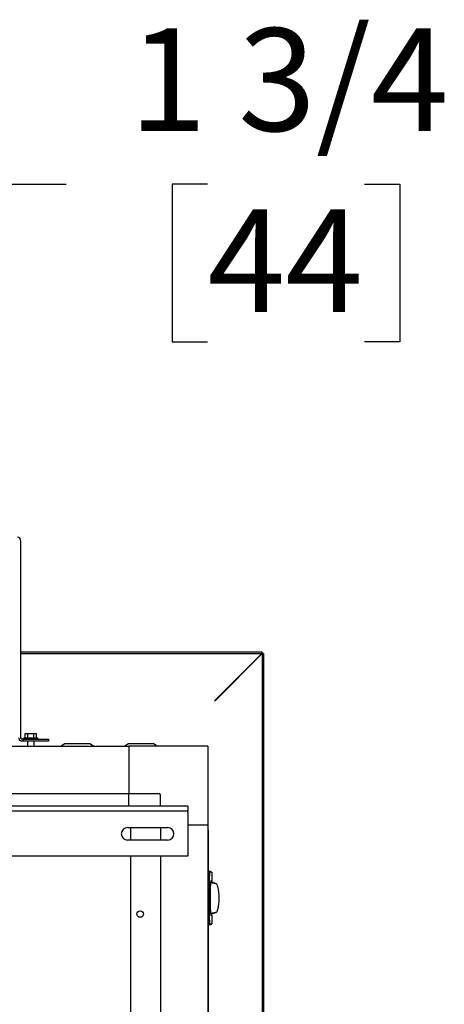
# Model space of a CAD drawing. Units: inches. Extents: x 0.7 to 15.8, y 0.7 to 10.5.
# Drawn here: x 10.1 to 10.4, y 2 to 2.8 of the extents above; entities that cross this region are included whole.
import ezdxf

# ---------------------------------------------------------------- set-up
doc = ezdxf.new("R2010")
doc.units = ezdxf.units.IN
doc.header["$MEASUREMENT"] = 0
doc.layers.add('FORMAT', color=7, linetype='Continuous')
doc.styles.add('SLDTEXTSTYLE0', font='TXT', dxfattribs={"width": 0.605})
doc.dimstyles.new('SLDDIMSTYLE1', dxfattribs={"dimtxt": 0.08, "dimasz": 0.13, "dimexe": 0, "dimexo": 0.0625, "dimgap": 0.02, "dimtad": 0, "dimtih": 1, "dimtoh": 1, "dimdec": 6, "dimlfac": 32, "dimrnd": 1e-09, "dimzin": 12, "dimdsep": 46, "dimlunit": 5, "dimtxsty": 'SLDTEXTSTYLE0', "dimsah": 1, "dimcen": 0.09, "dimadec": 0, "dimazin": 3, "dimtfac": 1, "dimtdec": 6, "dimtmove": 0, "dimatfit": 0, "dimfxl": 0, "dimfrac": 2, "dimtolj": 1, "dimtzin": 12, "dimarcsym": 0})

# ---------------------------------------------------------------- blocks, each defined once
blk = doc.blocks.new('_D_24')
at = {"layer": 'FORMAT'}
for p, q in [((9.75549, 2.1484), (9.75549, 2.79003)), ((9.81018, 2.22652), (9.81018, 2.79003)), ((9.75549, 2.66503), (9.50549, 2.66503)), ((9.81018, 2.66503), (10.13468, 2.66503)), ((10.24465, 2.66492), (10.21715, 2.66492)), ((10.21715, 2.66492), (10.21715, 2.54215)), ((10.36688, 2.66492), (10.39438, 2.66492)), ((10.39438, 2.66492), (10.39438, 2.54215)), ((10.21715, 2.54215), (10.24465, 2.54215)), ((10.39438, 2.54215), (10.36688, 2.54215))]:
    blk.add_line(p, q, dxfattribs=at)
for points in [[(9.75549, 2.66503), (9.62549, 2.68503), (9.62549, 2.64503)], [(9.81018, 2.66503), (9.94018, 2.64503), (9.94018, 2.68503)]]:
    blk.add_solid(points, dxfattribs=at)
at = {"layer": 'FORMAT', "char_height": 0.08, "attachment_point": 1, "style": 'SLDTEXTSTYLE0'}
for s, insert in [('1 3/4', (10.18354, 2.78638)), ('44', (10.24465, 2.64527))]:
    blk.add_mtext(s, dxfattribs=dict(at, insert=insert))

msp = doc.modelspace()

# ---------------------------------------------------------------- linework, layer by layer
at = {"color": 7, "linetype": 'Continuous', "lineweight": 25}
for p, q in [((10.09919223, 2.38744257), (10.09919223, 2.23363007)), ((10.09919223, 2.30054386), (10.28713207, 2.30054386)), ((10.09919223, 2.29949425), (10.28713207, 2.29949425)), ((10.25062416, 2.26298634), (10.28713207, 2.29949425)), ((10.25084513, 2.26276537), (10.28735304, 2.29927328)), ((10.28713207, 2.30054386), (10.28713207, 2.29949425)), ((10.28735304, 2.29927328), (10.28735304, 1.27251787)), ((10.28840265, 2.29927328), (10.28735304, 2.29927328)), ((10.28840265, 2.29927328), (10.28840265, 1.27251787)), ((10.10134848, 2.23266132), (10.10016098, 2.23266132)), ((10.10134848, 2.23116132), (10.10134848, 2.23266132)), ((10.10134848, 2.23266132), (10.12087973, 2.23266132)), ((10.10169223, 2.23363007), (10.10169223, 2.23266132)), ((10.10169223, 2.23363007), (10.11256723, 2.23363007)), ((10.10261918, 2.23706757), (10.10487446, 2.23706757)), ((10.10261918, 2.23363007), (10.10261918, 2.23706757)), ((10.10487446, 2.23363007), (10.10487446, 2.23706757)), ((10.10487446, 2.23706757), (10.109385, 2.23706757)), ((10.109385, 2.23363007), (10.109385, 2.23706757)), ((10.109385, 2.23706757), (10.11164028, 2.23706757)), ((10.11164028, 2.23363007), (10.11164028, 2.23706757)), ((10.11256723, 2.23266132), (10.11256723, 2.23363007)), ((10.12087973, 2.23266132), (10.12087973, 2.23116132)), ((9.64244223, 2.22725507), (10.18337973, 2.22725507)), ((10.10134848, 2.23116132), (10.10016098, 2.23116132)), ((10.12087973, 2.23116132), (10.10134848, 2.23116132)), ((10.10456723, 2.23116132), (10.10456723, 2.22725507)), ((10.10969223, 2.22725507), (10.10969223, 2.23116132)), ((10.13369223, 2.22913007), (10.13072348, 2.22725507)), ((10.15306723, 2.22913007), (10.13369223, 2.22913007)), ((10.15603598, 2.22725507), (10.15306723, 2.22913007)), ((10.1832641, 2.22913007), (10.18029535, 2.22725507)), ((10.2026391, 2.22913007), (10.1832641, 2.22913007)), ((10.18337973, 2.22725507), (10.18337973, 2.19034562)), ((10.24489548, 2.22725507), (10.18337973, 2.22725507)), ((10.20560785, 2.22725507), (10.2026391, 2.22913007)), ((10.24489548, 2.22725507), (10.24489548, 2.16573932)), ((9.64244223, 2.19034562), (10.18337973, 2.19034562)), ((10.18337973, 2.19034562), (10.20700947, 2.19034562)), ((10.18337973, 2.18936906), (10.18337973, 2.19034562)), ((10.18337973, 2.18050495), (10.18337973, 2.18936906)), ((10.20798603, 2.18050495), (10.20798603, 2.18936906)), ((10.229272, 2.18050495), (10.073022, 2.18050495)), ((10.229272, 2.18050495), (10.229272, 2.1765987)), ((10.229272, 2.1765987), (10.073022, 2.1765987)), ((10.229272, 2.17562995), (10.229272, 2.1765987)), ((10.229272, 2.17562995), (10.229272, 2.14144245)), ((10.182397, 2.16383307), (10.213647, 2.16383307)), ((10.18461004, 2.16383307), (10.18461004, 2.15405182)), ((10.20798603, 2.16383307), (10.20798603, 2.15405182)), ((10.24489548, 2.16573932), (10.229272, 2.16573932)), ((10.24489548, 2.16573932), (10.24489548, 1.40605182)), ((10.24489548, 2.1620987), (10.24520798, 2.1620987)), ((10.24520798, 2.1620987), (10.24520798, 2.1561612)), ((10.24520798, 2.1561612), (10.24520798, 1.41562995)), ((10.213647, 2.15405182), (10.182397, 2.15405182)), ((10.229272, 2.14144245), (9.81017749, 2.14144245)), ((10.18461004, 2.14144245), (10.18461004, 1.43230182)), ((10.20798603, 2.14144245), (10.20798603, 1.43230182)), ((10.24612194, 2.12978177), (10.24520798, 2.12978177)), ((10.24816878, 2.12906363), (10.24610818, 2.12978659)), ((10.2461222, 2.12890335), (10.24612192, 2.12977438)), ((10.2461222, 2.12890335), (10.2461222, 2.12821886)), ((10.24671333, 2.12884402), (10.2461222, 2.12890335)), ((10.2461222, 2.12459811), (10.2461222, 2.09313472)), ((10.24834241, 2.12239988), (10.24834241, 2.12902843)), ((10.25118509, 2.12006228), (10.24706844, 2.1207866)), ((10.24839568, 2.12116957), (10.24709136, 2.12116957)), ((10.24834241, 2.12239988), (10.24716499, 2.12239988)), ((10.24857002, 2.12110036), (10.24839568, 2.12116957)), ((10.24874436, 2.12103116), (10.24857002, 2.12110036)), ((10.2489187, 2.12096195), (10.24874436, 2.12103116)), ((10.24909303, 2.12089275), (10.2489187, 2.12096195)), ((10.24944171, 2.12075434), (10.24909303, 2.12089275)), ((10.24979039, 2.12061593), (10.24944171, 2.12075434)), ((10.25013906, 2.12047752), (10.24979039, 2.12061593)), ((10.25048774, 2.1203391), (10.25013906, 2.12047752)), ((10.25134421, 2.12004072), (10.2502289, 2.12023052)), ((10.25083641, 2.12020069), (10.25048774, 2.1203391)), ((10.25118509, 2.12006228), (10.25083641, 2.12020069)), ((10.25118509, 2.09767055), (10.24706025, 2.09694479)), ((10.24839568, 2.09656327), (10.24708504, 2.09656327)), ((10.24834241, 2.09533295), (10.24716499, 2.09533295)), ((10.24834241, 2.0887044), (10.24834241, 2.09533295)), ((10.24857002, 2.09663247), (10.24839568, 2.09656327)), ((10.24874436, 2.09670168), (10.24857002, 2.09663247)), ((10.2489187, 2.09677088), (10.24874436, 2.09670168)), ((10.24909303, 2.09684009), (10.2489187, 2.09677088)), ((10.24944171, 2.0969785), (10.24909303, 2.09684009)), ((10.24979039, 2.09711691), (10.24944171, 2.0969785)), ((10.25013906, 2.09725532), (10.24979039, 2.09711691)), ((10.25048774, 2.09739373), (10.25013906, 2.09725532)), ((10.2502289, 2.09750231), (10.25134421, 2.09769212)), ((10.25083641, 2.09753214), (10.25048774, 2.09739373)), ((10.25118509, 2.09767055), (10.25083641, 2.09753214)), ((10.24520798, 2.08795106), (10.24612194, 2.08795106)), ((10.24610818, 2.08794624), (10.24816878, 2.0886692)), ((10.2461222, 2.08882949), (10.24612192, 2.08795846)), ((10.2461222, 2.08882949), (10.2461222, 2.08951397)), ((10.2461222, 2.08882949), (10.24671333, 2.08888881))]:
    msp.add_line(p, q, dxfattribs=at)
at = {"color": 7, "linetype": 'Continuous', "lineweight": 25, "flags": 128}
for points in [[(10.25016012, 2.26230133), (10.25053609, 2.26257681), (10.25084513, 2.26276537)], [(10.24815643, 2.12902843), (10.2481732, 2.12902659), (10.24763043, 2.12904255), (10.24671333, 2.12884402)]]:
    msp.add_lwpolyline(points, dxfattribs=at)
at = {"color": 7, "linetype": 'Continuous', "lineweight": 25}
msp.add_circle((10.19220785, 2.09644245), 0.0025625, dxfattribs=at)
for centre, radius, start, end in [((10.09672348, 2.38744257), 0.00246875, 0, 90), ((10.248387, 2.26400215), 0.00245698, 316.19218208, 335.57887203), ((10.10016098, 2.23363007), 0.00246875, 180, 270), ((10.10016098, 2.23363007), 0.00096875, 180, 270), ((10.20700947, 2.18936906), 0.00097656, 0, 90), ((10.182397, 2.15894245), 0.00489063, 90, 270), ((10.213647, 2.15894245), 0.00489063, 270, 90), ((10.26439217, 2.12527927), 0.01828267, 170.74747918, 182.13515509), ((10.24749092, 2.12796914), 0.00117049, 131.63026251, 167.68128854), ((10.44102618, 2.1095864), 0.19428418, 176.21846988, 180.21232963), ((10.25123797, 2.11943679), 0.00060319, 46.64410249, 79.38695282), ((10.25031549, 2.11831976), 0.00205095, 27.7969868, 49.33057693), ((10.24694297, 2.11636003), 0.00595038, 18.39029211, 29.34594092), ((10.24001316, 2.11390342), 0.01330209, 12.50250527, 19.01433549), ((10.23007141, 2.11158749), 0.0235097, 8.32868278, 12.76766999), ((10.21929414, 2.10993379), 0.03441293, 5.09106372, 8.45380947), ((10.21047539, 2.10910069), 0.04327085, 2.38802755, 5.15362255), ((10.20547255, 2.10887012), 0.04827895, 359.9956022, 2.41403462), ((10.43924156, 2.10809083), 0.19249979, 179.7691521, 183.80004838), ((10.22918058, 2.10631123), 0.02441519, 347.31468307, 351.58896416), ((10.21846075, 2.10789802), 0.03525183, 351.58621359, 354.86891322), ((10.20991161, 2.1086693), 0.04383569, 354.8641989, 357.594151), ((10.20547255, 2.10886271), 0.04827895, 357.58596538, 0.0043978), ((10.25123797, 2.09829604), 0.00060319, 280.61304718, 313.35589751), ((10.25015339, 2.09954231), 0.00225495, 311.65352015, 331.21891611), ((10.24651122, 2.10156384), 0.0064205, 331.05625559, 341.20751138), ((10.23928952, 2.10403362), 0.01405285, 341.1597798, 347.32337944), ((10.2649645, 2.09248916), 0.01885336, 178.03774167, 189.07962406), ((10.24776034, 2.08992141), 0.00147054, 196.08535336, 224.60309558), ((10.24781191, 2.09174703), 0.00306207, 248.97534424, 276.46011962)]:
    msp.add_arc(centre, radius, start, end, dxfattribs=at)

# ---------------------------------------------------------------- dimensions: what is measured, and where the dimension line sits
at = {"layer": 'FORMAT'}
dim = msp.add_linear_dim(base=(9.75548999, 2.66503435), p1=(9.81017749, 2.17652057), p2=(9.75548999, 2.09839557), dimstyle='SLDDIMSTYLE1', dxfattribs=at)
dim.commit()
dim.dimension.update_dxf_attribs({"geometry": '_D_24', "text_midpoint": (10.30576471, 2.66503435), "dimtype": 160})

doc.saveas('drawing.dxf')
